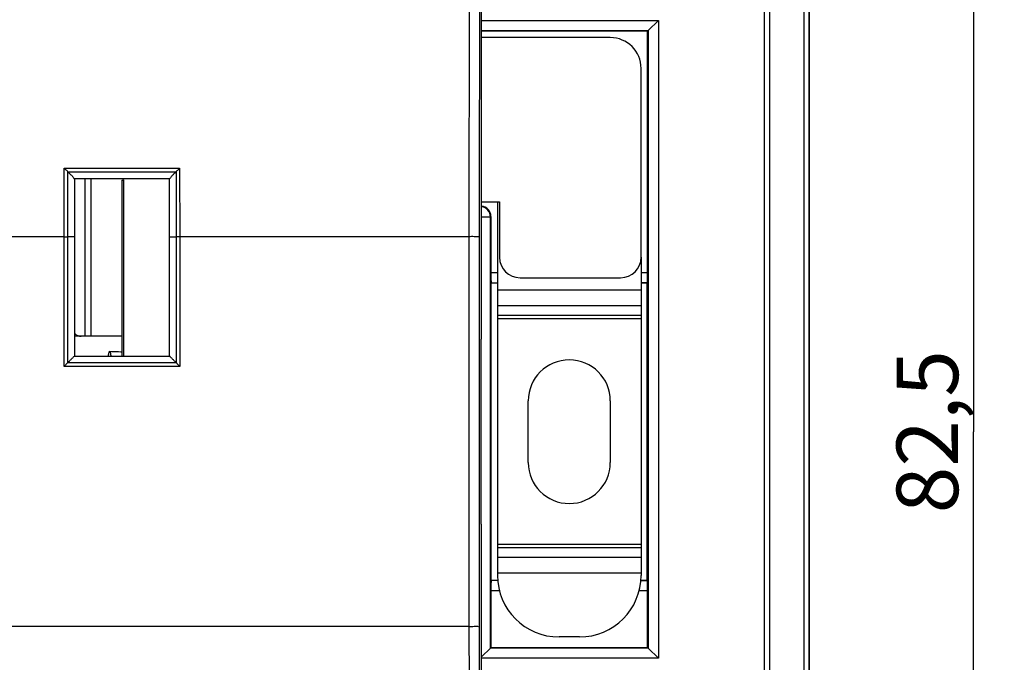
# Model space of a CAD drawing. Units: millimetres. Extents: x -96 to 100, y -42 to 63.
# Drawn here: x 52 to 100, y -12 to 20 of the extents above; entities that cross this region are included whole.
import ezdxf

# ---------------------------------------------------------------- set-up
doc = ezdxf.new("R2010")
doc.units = ezdxf.units.MM
doc.header["$LTSCALE"] = 16.335
doc.layers.get('0').update_dxf_attribs({"linetype": 'CONTINUOUS'})
for name, color, linetype in [('ASSI', 7, 'CONTINUOUS'), ('DRAFT', 7, 'CONTINUOUS'), ('RACCORDO', 7, 'CONTINUOUS'), ('SMUSSO', 7, 'CONTINUOUS')]:
    doc.layers.add(name, color=color, linetype=linetype)
doc.styles.get("Standard").update_dxf_attribs({"font": 'txt', "width": 0.8})
doc.dimstyles.new('DIMSTYLE_1', dxfattribs={"dimtxt": 3, "dimasz": 3, "dimexe": 0.18, "dimexo": 0.0625, "dimgap": 0.09, "dimtad": 1, "dimdsep": 46, "dimtxsty": 'STANDARD', "dimblk": '_FILLED', "dimblk1": '_FILLED', "dimblk2": '_FILLED', "dimcen": 0.09, "dimadec": 0, "dimazin": 0, "dimtfac": 1, "dimtofl": 0, "dimtmove": 0, "dimatfit": 3, "dimldrblk": '_FILLED', "dimfxl": 1, "dimtolj": 1, "dimarcsym": 0})

# ---------------------------------------------------------------- blocks, each defined once
blk = doc.blocks.new('_FILLED')
at = {"color": 0, "linetype": 'BYBLOCK'}
blk.add_solid([(0, 0), (-1, 0.317), (-1, -0.317)], dxfattribs=at)
blk = doc.blocks.new('*D1')
at = {"color": 7, "linetype": 'CONTINUOUS'}
for p, q in [((84.715, 40.972), (99.715, 40.972)), ((98.215, 40.972), (98.215, -0.278)), ((98.215, -41.528), (98.215, -0.278)), ((84.715, -41.528), (99.715, -41.528))]:
    blk.add_line(p, q, dxfattribs=at)
at = {"color": 7, "linetype": 'CONTINUOUS', "xscale": 3, "yscale": 3, "zscale": 3}
for p, rotation in [((98.215, 40.972), 90), ((98.215, -41.528), 270)]:
    blk.add_blockref('_FILLED', p, dxfattribs=dict(at, rotation=rotation))
at = {"color": 7, "linetype": 'CONTINUOUS', "insert": (94.465, -0.278), "char_height": 3, "width": 8.57143, "attachment_point": 2, "rotation": 90, "line_spacing_factor": 0.9}
blk.add_mtext('82,5', dxfattribs=at)

msp = doc.modelspace()

# ---------------------------------------------------------------- linework, layer by layer
at = {"color": 253, "linetype": 'CONTINUOUS'}
for p, q in [((54.93, 4.372), (54.93, 12.022)), ((82.015, 6.621), (75.015, 6.621)), ((82.015, 5.855), (75.015, 5.855)), ((82.015, 5.376), (75.015, 5.376)), ((82.015, 5.222), (75.015, 5.222)), ((82.015, -5.778), (75.015, -5.778)), ((82.015, -5.931), (75.015, -5.931)), ((82.015, -6.41), (75.015, -6.41)), ((82.015, -7.176), (75.015, -7.176))]:
    msp.add_line(p, q, dxfattribs=at)
at = {"color": 7, "linetype": 'CONTINUOUS'}
for p, q in [((55.215, 4.372), (55.215, 12.022)), ((75.015, 10.922), (75.015, -7.176)), ((82.015, 8.222), (82.015, -7.176)), ((56.715, 4.372), (54.93, 4.372)), ((56.207, 3.619), (56.116, 3.622)), ((56.44, 3.61), (56.207, 3.619)), ((56.554, 3.606), (56.44, 3.61)), ((56.666, 3.602), (56.554, 3.606)), ((56.715, 3.6), (56.666, 3.602))]:
    msp.add_line(p, q, dxfattribs=at)
for points, knots in [([(56.116, 3.621), (56.111, 3.621), (56.094, 3.618), (56.076, 3.581), (56.058, 3.529), (56.05, 3.471), (56.047, 3.434), (56.047, 3.422)], [0, 0, 0, 0, 0.057897, 0.22778, 0.493711, 0.839309, 1, 1, 1, 1]), ([(56.183, 3.422), (56.183, 3.434), (56.18, 3.471), (56.172, 3.529), (56.154, 3.581), (56.137, 3.617), (56.12, 3.621), (56.116, 3.621)], [0, 0, 0, 0, 0.161652, 0.509318, 0.776841, 0.94774, 1, 1, 1, 1])]:
    msp.add_open_spline(points, degree=3, knots=knots, dxfattribs=at)
at = {"layer": 'ASSI', "color": 253, "linetype": 'CONTINUOUS'}
for p, q in [((88.032, -35.528), (88.032, 34.972)), ((88.282, -35.528), (88.282, 34.972)), ((89.942, 34.972), (89.942, -35.528)), ((90.192, 34.972), (90.192, -35.528)), ((74.241, 19.763), (82.855, 19.763)), ((82.855, 19.763), (82.855, -11.318)), ((74.241, 19.263), (82.355, 19.263)), ((82.355, 19.263), (82.355, -10.818)), ((74.241, 10.182), (74.675, 10.182)), ((74.698, 10.205), (74.675, 10.182)), ((74.675, -10.818), (74.675, 10.182)), ((74.698, 7.481), (75.015, 7.481)), ((82.015, 7.481), (82.333, 7.481)), ((74.706, 6.981), (75.015, 6.981)), ((82.015, 6.981), (82.324, 6.981)), ((75.042, -7.536), (74.706, -7.536)), ((82.324, -7.536), (81.988, -7.536)), ((75.129, -8.036), (74.698, -8.036)), ((82.333, -8.036), (81.901, -8.036)), ((82.355, -10.818), (74.675, -10.818)), ((82.855, -11.318), (74.241, -11.318))]:
    msp.add_line(p, q, dxfattribs=at)
at = {"layer": 'ASSI', "color": 7, "linetype": 'CONTINUOUS'}
for p, q in [((90.215, -35.528), (90.215, 34.972)), ((82.355, 19.263), (82.855, 19.763)), ((82.333, 19.24), (74.241, 19.24)), ((82.333, 19.24), (82.355, 19.263)), ((82.333, 7.481), (82.333, 19.24)), ((74.698, 10.205), (74.698, 7.481)), ((74.706, 6.981), (74.715, 6.972)), ((74.715, 6.972), (75.015, 6.972)), ((74.715, -7.528), (74.715, 6.972)), ((82.315, 6.972), (82.015, 6.972)), ((82.324, 6.981), (82.315, 6.972)), ((82.315, -7.528), (82.315, 6.972)), ((76.515, -1.778), (76.515, 1.222)), ((80.515, 1.222), (80.515, -1.778)), ((74.706, -7.536), (74.715, -7.528)), ((75.041, -7.528), (74.715, -7.528)), ((81.989, -7.528), (82.315, -7.528)), ((82.324, -7.536), (82.315, -7.528)), ((74.698, -8.036), (74.698, -10.795)), ((82.333, -10.795), (82.333, -8.036)), ((74.675, -10.818), (74.241, -11.251)), ((74.698, -10.795), (74.675, -10.818)), ((74.698, -10.795), (82.333, -10.795)), ((82.333, -10.795), (82.355, -10.818)), ((82.355, -10.818), (82.855, -11.318))]:
    msp.add_line(p, q, dxfattribs=at)
at = {"layer": 'ASSI', "color": 253, "linetype": 'CONTINUOUS'}
msp.add_arc((74.175, 10.182), 0.5, 0.02, 82.3525, dxfattribs=at)
at = {"layer": 'ASSI', "color": 7, "linetype": 'CONTINUOUS'}
for centre, start, end in [((78.515, 1.222), 0, 180), ((78.515, -1.778), 180, 360)]:
    msp.add_arc(centre, 2, start, end, dxfattribs=at)
for centre, major_axis, ratio, start_param, end_param in [((74.198, 10.205), (0.354, 0.354), 0.999695, -0.785246, 0.698079), ((74.706, 7.481), (0, 0.5), 0.017455, -4.712389, -3.159046), ((82.324, 7.481), (0, 0.5), 0.017455, -3.124139, -1.570796), ((74.706, -8.036), (0, 0.5), 0.017455, 0.017453, 1.570796), ((82.324, -8.036), (0, 0.5), 0.017455, -1.570796, -0.017453)]:
    msp.add_ellipse(centre, major_axis=major_axis, ratio=ratio, start_param=start_param, end_param=end_param, dxfattribs=at)
at = {"layer": 'DRAFT', "color": 7, "linetype": 'CONTINUOUS'}
for p, q in [((90.215, -35.528), (90.215, 34.972)), ((74.241, 4.749), (74.241, 18.922)), ((74.241, 10.922), (75.115, 10.922)), ((74.715, 6.972), (75.015, 6.972)), ((74.715, -7.528), (74.715, 6.972)), ((82.315, 6.972), (82.015, 6.972)), ((82.315, -7.528), (82.315, 6.972)), ((75.041, -7.528), (74.715, -7.528)), ((81.989, -7.528), (82.315, -7.528)), ((74.698, -10.795), (82.333, -10.795))]:
    msp.add_line(p, q, dxfattribs=at)
at = {"layer": 'RACCORDO', "color": 253, "linetype": 'CONTINUOUS'}
for p, q in [((88.032, -35.528), (88.032, 34.972)), ((88.282, -35.528), (88.282, 34.972)), ((89.942, 34.972), (89.942, -35.528)), ((90.192, 34.972), (90.192, -35.528)), ((73.643, 20.853), (73.626, 9.222)), ((74.241, 19.763), (82.855, 19.763)), ((82.855, 19.763), (82.855, -11.318)), ((74.241, 19.263), (82.355, 19.263)), ((82.355, 19.263), (82.355, -10.818)), ((53.899, 9.222), (53.904, 12.565)), ((53.904, 12.565), (59.526, 12.565)), ((59.526, 12.565), (59.531, 9.222)), ((54.076, 10.625), (54.078, 12.029)), ((54.078, 12.029), (54.079, 12.385)), ((54.084, 12.38), (59.346, 12.38)), ((59.351, 12.385), (59.352, 11.713)), ((56.788, 11.986), (56.788, 3.422)), ((59.352, 11.713), (59.354, 10.679)), ((54.074, 9.221), (54.076, 10.625)), ((59.354, 10.679), (59.357, 9.221)), ((74.241, 10.182), (74.675, 10.182)), ((74.698, 10.205), (74.675, 10.182)), ((74.675, -10.818), (74.675, 10.182)), ((53.899, 9.222), (29.972, 9.222)), ((53.896, 2.906), (53.897, 9.222)), ((54.399, 9.215), (54.073, 9.221)), ((59.03, 9.215), (59.357, 9.221)), ((73.626, 9.222), (59.531, 9.222)), ((59.533, 9.222), (59.534, 2.906)), ((73.626, 9.222), (73.626, -9.777)), ((74.698, 7.481), (75.015, 7.481)), ((82.015, 7.481), (82.333, 7.481)), ((74.706, 6.981), (75.015, 6.981)), ((82.015, 6.981), (82.324, 6.981)), ((59.534, 2.906), (53.896, 2.906)), ((59.36, 3.08), (54.071, 3.08)), ((75.042, -7.536), (74.706, -7.536)), ((82.324, -7.536), (81.988, -7.536)), ((75.129, -8.036), (74.698, -8.036)), ((82.333, -8.036), (81.901, -8.036)), ((73.626, -9.777), (-37.195, -9.777)), ((73.626, -9.777), (73.643, -21.408)), ((82.355, -10.818), (74.675, -10.818)), ((82.855, -11.318), (74.241, -11.318))]:
    msp.add_line(p, q, dxfattribs=at)
at = {"layer": 'RACCORDO', "color": 7, "linetype": 'CONTINUOUS'}
for p, q in [((74.241, 18.922), (74.241, 21.475)), ((82.355, 19.263), (82.855, 19.763)), ((82.333, 19.24), (74.241, 19.24)), ((82.333, 19.24), (82.355, 19.263)), ((82.333, 7.481), (82.333, 19.24)), ((80.515, 18.922), (74.241, 18.922)), ((82.015, 8.222), (82.015, 17.423)), ((56.715, 11.979), (56.715, 3.422)), ((75.115, 10.922), (75.115, 8.222)), ((74.698, 10.205), (74.698, 7.481)), ((76.115, 7.222), (81.015, 7.222)), ((74.706, 6.981), (74.715, 6.972)), ((82.324, 6.981), (82.315, 6.972)), ((54.93, 4.372), (54.415, 4.372)), ((74.241, 4.749), (74.224, 4.731)), ((74.215, -4.786), (74.215, 4.231)), ((74.241, -5.304), (74.224, -5.286)), ((74.241, -22.031), (74.241, -5.304)), ((75.015, -7.176), (75.015, -7.278)), ((82.015, -7.176), (82.015, -7.278)), ((74.706, -7.536), (74.715, -7.528)), ((82.324, -7.536), (82.315, -7.528)), ((74.698, -8.036), (74.698, -10.795)), ((82.333, -10.795), (82.333, -8.036)), ((79.015, -10.278), (78.015, -10.278)), ((74.675, -10.818), (74.241, -11.251)), ((74.698, -10.795), (74.675, -10.818)), ((82.333, -10.795), (82.355, -10.818)), ((82.355, -10.818), (82.855, -11.318))]:
    msp.add_line(p, q, dxfattribs=at)
at = {"layer": 'RACCORDO', "color": 253, "linetype": 'CONTINUOUS'}
for centre, radius, start, end in [((5150.932, 7.546), 5076.807, 179.850655, 179.981187), ((56.849, 10.202), 1.785, 91.9326, 92.8638), ((74.175, 10.182), 0.5, 0.02, 82.3525), ((5132.477, -8.128), 5058.352, 180.018575, 180.149583)]:
    msp.add_arc(centre, radius, start, end, dxfattribs=at)
at = {"layer": 'RACCORDO', "color": 7, "linetype": 'CONTINUOUS'}
for centre, start, end in [((78.015, -7.278), 180, 270), ((79.015, -7.278), 270, 360)]:
    msp.add_arc(centre, 3, start, end, dxfattribs=at)
for centre, major_axis, ratio, start_param, end_param in [((80.515, 17.422), (-1.061, -1.061), 0.999695, 2.356347, 3.926839), ((74.198, 10.205), (0.354, 0.354), 0.999695, -0.785246, 0.698079), ((76.115, 8.223), (0.707, 0.707), 0.999695, 2.356347, 3.926839), ((81.015, 8.223), (-0.707, 0.707), 0.999695, 2.356347, 3.926839), ((74.706, 7.481), (0, 0.5), 0.017455, -4.712389, -3.159046), ((82.324, 7.481), (0, 0.5), 0.017455, -3.124139, -1.570796), ((74.224, 4.231), (0, 0.5), 0.017455, 0.017453, 1.570796), ((74.224, -4.786), (0, 0.5), 0.017455, -4.712389, -3.159046), ((74.706, -8.036), (0, 0.5), 0.017455, 0.017453, 1.570796), ((82.324, -8.036), (0, 0.5), 0.017455, -1.570796, -0.017453)]:
    msp.add_ellipse(centre, major_axis=major_axis, ratio=ratio, start_param=start_param, end_param=end_param, dxfattribs=at)
for points, knots in [([(54.084, 12.38), (54.064, 12.4), (54.026, 12.441), (53.966, 12.502), (53.925, 12.544), (53.904, 12.565)], [0, 0, 0, 0, 0.325138, 0.654006, 1, 1, 1, 1]), ([(59.346, 12.38), (59.366, 12.4), (59.404, 12.441), (59.465, 12.502), (59.506, 12.544), (59.526, 12.565)], [0, 0, 0, 0, 0.320014, 0.659388, 1, 1, 1, 1]), ([(54.084, 12.38), (54.121, 12.343), (54.194, 12.266), (54.313, 12.163), (54.366, 12.072), (54.401, 12.036)], [0, 0, 0, 0, 0.337588, 0.676795, 1, 1, 1, 1]), ([(59.346, 12.38), (59.309, 12.343), (59.236, 12.266), (59.117, 12.163), (59.065, 12.072), (59.029, 12.036)], [0, 0, 0, 0, 0.337563, 0.676763, 1, 1, 1, 1]), ([(54.414, 4.5), (54.436, 4.481), (54.482, 4.446), (54.533, 4.419), (54.561, 4.408)], [0, 0, 0, 0, 0.494614, 1, 1, 1, 1]), ([(54.071, 3.08), (54.107, 3.116), (54.18, 3.189), (54.288, 3.298), (54.362, 3.369), (54.398, 3.405)], [0, 0, 0, 0, 0.333716, 0.666419, 1, 1, 1, 1]), ([(59.36, 3.08), (59.323, 3.116), (59.251, 3.189), (59.143, 3.298), (59.069, 3.369), (59.033, 3.405)], [0, 0, 0, 0, 0.333664, 0.666314, 1, 1, 1, 1]), ([(54.071, 3.08), (54.053, 3.062), (54.015, 3.025), (53.957, 2.966), (53.917, 2.926), (53.896, 2.906)], [0, 0, 0, 0, 0.310121, 0.6487, 1, 1, 1, 1]), ([(59.36, 3.08), (59.378, 3.062), (59.416, 3.025), (59.474, 2.966), (59.514, 2.926), (59.534, 2.906)], [0, 0, 0, 0, 0.309497, 0.649362, 1, 1, 1, 1])]:
    msp.add_open_spline(points, degree=3, knots=knots, dxfattribs=at)
at = {"layer": 'RACCORDO', "color": 253, "linetype": 'CONTINUOUS'}
for points, knots in [([(56.715, 11.979), (56.715, 11.98), (56.717, 11.981), (56.721, 11.981), (56.727, 11.982), (56.737, 11.983), (56.748, 11.984), (56.756, 11.984), (56.759, 11.984)], [0, 0, 0, 0, 0.034057, 0.119575, 0.260736, 0.465841, 0.753171, 1, 1, 1, 1]), ([(53.899, 9.222), (53.92, 9.222), (53.961, 9.222), (54.02, 9.222), (54.057, 9.221), (54.074, 9.221)], [0, 0, 0, 0, 0.364988, 0.705827, 1, 1, 1, 1]), ([(54.072, 3.081), (54.072, 3.737), (54.072, 5.068), (54.072, 7.115), (54.073, 8.506), (54.073, 9.221)], [0, 0, 0, 0, 0.320448, 0.650513, 1, 1, 1, 1]), ([(59.533, 9.222), (59.512, 9.222), (59.471, 9.222), (59.412, 9.222), (59.375, 9.221), (59.358, 9.221)], [0, 0, 0, 0, 0.365442, 0.706382, 1, 1, 1, 1]), ([(59.358, 9.221), (59.358, 8.534), (59.359, 7.175), (59.359, 5.128), (59.359, 3.769), (59.359, 3.081)], [0, 0, 0, 0, 0.335841, 0.663695, 1, 1, 1, 1]), ([(74.126, 9.213), (74.11, 9.23), (74.009, 9.202), (73.857, 9.231), (73.708, 9.222), (73.626, 9.222)], [0, 0, 0, 0, 0.139981, 0.505156, 1, 1, 1, 1]), ([(74.126, 9.213), (74.125, 7.104), (74.124, 2.886), (74.124, -3.441), (74.125, -7.659), (74.126, -9.768)], [0, 0, 0, 0, 0.333331, 0.666671, 1, 1, 1, 1]), ([(74.126, -9.768), (74.11, -9.785), (74.009, -9.757), (73.857, -9.786), (73.708, -9.778), (73.626, -9.778)], [0, 0, 0, 0, 0.139982, 0.505157, 1, 1, 1, 1])]:
    msp.add_open_spline(points, degree=3, knots=knots, dxfattribs=at)
at = {"layer": 'RACCORDO', "color": 7, "linetype": 'CONTINUOUS'}
msp.add_open_spline([(54.561, 4.408), (54.614, 4.386), (54.672, 4.372), (54.729, 4.372)], degree=3, dxfattribs=at)
at = {"layer": 'SMUSSO', "color": 7, "linetype": 'CONTINUOUS'}
for p, q in [((59.029, 12.036), (54.401, 12.036)), ((54.398, 3.405), (59.033, 3.405))]:
    msp.add_line(p, q, dxfattribs=at)
for points, knots in [([(54.401, 12.037), (54.4, 11.567), (54.4, 10.627), (54.399, 9.686), (54.399, 9.215)], [0, 0, 0, 0, 0.498975, 1, 1, 1, 1]), ([(59.031, 9.215), (59.031, 9.686), (59.031, 10.627), (59.03, 11.567), (59.029, 12.037)], [0, 0, 0, 0, 0.501025, 1, 1, 1, 1]), ([(54.399, 9.215), (54.399, 8.246), (54.398, 6.31), (54.398, 4.373), (54.398, 3.405)], [0, 0, 0, 0, 0.50011, 1, 1, 1, 1]), ([(59.033, 3.405), (59.032, 4.373), (59.032, 6.31), (59.032, 8.246), (59.031, 9.215)], [0, 0, 0, 0, 0.499908, 1, 1, 1, 1])]:
    msp.add_open_spline(points, degree=3, knots=knots, dxfattribs=at)

# ---------------------------------------------------------------- dimensions: what is measured, and where the dimension line sits
at = {"color": 7, "linetype": 'CONTINUOUS'}
dim = msp.add_linear_dim(base=(98.215, -41.528), p1=(84.715, 40.972), p2=(84.715, -41.528), angle=270, dimstyle='DIMSTYLE_1', dxfattribs=at)
dim.commit()
dim.dimension.update_dxf_attribs({"geometry": '*D1', "text_midpoint": (97.885, -4.109), "dimtype": 160})

doc.saveas('drawing.dxf')
